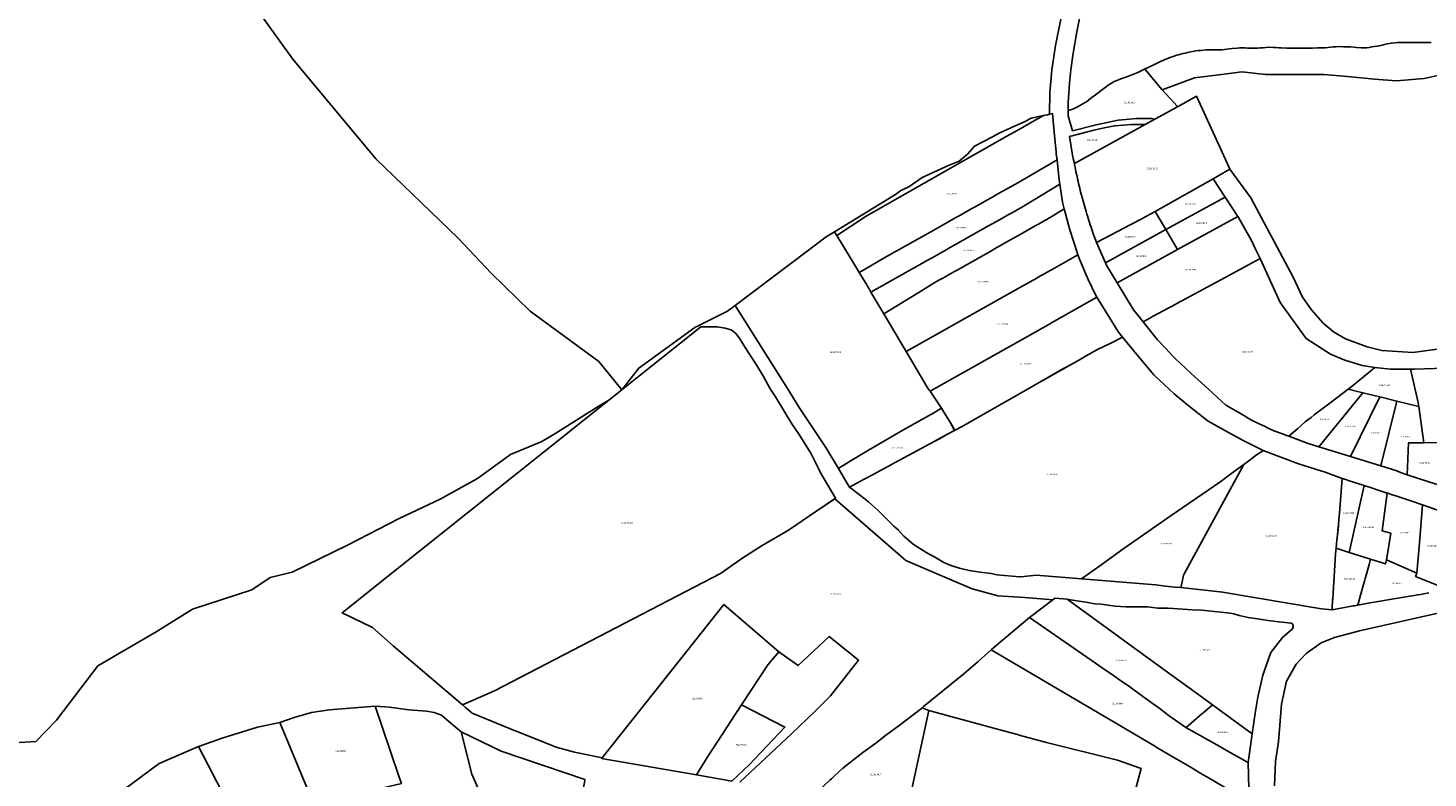
# Model space of a CAD drawing. Units: metres. Extents: x 462997 to 500160, y 9960150 to 9996225.
# Drawn here: x 492834 to 493438, y 9970956 to 9971279 of the extents above; entities that cross this region are included whole.
import ezdxf
from ezdxf.enums import TextEntityAlignment as Align

# ---------------------------------------------------------------- set-up
doc = ezdxf.new("R2010")
doc.units = ezdxf.units.M
doc.header["$MEASUREMENT"] = 0
doc.layers.add('CLAVE_ELOY_ALFARO', color=7, linetype='Continuous')
doc.layers.add('LOTE_ELOY_ALFARO', color=5, linetype='Continuous')
doc.styles.add('Arial', font='arial.ttf')

msp = doc.modelspace()

# ---------------------------------------------------------------- linework, layer by layer
at = {"layer": 'LOTE_ELOY_ALFARO'}
for points in [[(493285.7709, 9971315.224), (493276.9952, 9971271.9198), (493275.4659, 9971261.3524), (493274.5519, 9971251.5494), (493274.4528, 9971242.2563), (493273.5509, 9971242.0674), (493272.457, 9971241.8384), (493271.8533, 9971241.7121), (493271.3631, 9971241.6094), (493270.2692, 9971241.3805), (493269.1754, 9971241.1512), (493268.0818, 9971240.9211), (493266.992, 9971240.6791), (493265.954, 9971240.2894), (493264.9603, 9971239.771), (493263.9832, 9971239.2017), (493262.9946, 9971238.6591), (493261.9717, 9971238.2072), (493257.8541, 9971236.4673), (493252.7725, 9971234.1336), (493249.8209, 9971232.5449), (493242.1674, 9971228.5364), (493239.1654, 9971225.0841), (493235.5323, 9971222.0975), (493231.2213, 9971220.3826), (493219.5482, 9971214.9447), (493213.7973, 9971211.0459), (493210.3408, 9971209.374), (493208.0326, 9971207.7206), (493181.8083, 9971191.6861), (493178.1545, 9971189.4521), (493138.9977, 9971159.9491), (493135.6663, 9971157.439), (493121.6753, 9971150.484), (493097.4293, 9971132.96), (493090.1187, 9971123.5297), (493080.2285, 9971135.8087), (493073.7522, 9971140.5269), (493050.6087, 9971157.3877), (493033.8391, 9971173.7617), (493019.6499, 9971188.8923), (492984.2429, 9971223.0715), (492948.4725, 9971265.9657), (492930.1815, 9971291.2317)], [(492930.1815, 9971291.2317), (492948.4725, 9971265.9657), (492984.2429, 9971223.0715), (493019.6499, 9971188.8923), (493033.8391, 9971173.7617), (493050.6087, 9971157.3877), (493073.7523, 9971140.5269), (493080.2285, 9971135.8087), (493090.1187, 9971123.5297), (493084.6115, 9971119.1399), (493079.9101, 9971116.4431), (493061.7187, 9971104.9415), (493055.6637, 9971101.2703), (493042.2367, 9971095.7257), (493028.0189, 9971085.4345), (493011.9233, 9971076.4269), (492994.2147, 9971068.1721), (492971.9673, 9971056.6887), (492948.0935, 9971045.0281), (492938.6987, 9971042.7333), (492930.7245, 9971037.4815), (492905.1873, 9971029.1265), (492889.5563, 9971019.3461), (492864.3763, 9971004.6583), (492846.5761, 9970981.3503), (492837.6289, 9970972.1483), (492828.2297, 9970971.5649)], [(493438.8731, 9971273.1849), (493436.6379, 9971273.1561), (493435.5205, 9971273.1443), (493434.4029, 9971273.1343), (493432.1679, 9971273.1191), (493429.9327, 9971273.1103), (493427.6975, 9971273.1119), (493425.4623, 9971273.1129), (493424.3453, 9971273.0929), (493423.2287, 9971273.0349), (493421.7627, 9971272.8799), (493420.0146, 9971272.5489), (493420.0011, 9971272.5463), (493419.9143, 9971272.5299), (493418.8213, 9971272.2921), (493417.7365, 9971272.0199), (493416.6523, 9971271.7481), (493415.5617, 9971271.5121), (493414.4493, 9971271.4027), (493413.3333, 9971271.3153), (493412.2567, 9971271.0265), (493411.1465, 9971270.9195), (493410.0339, 9971270.8303), (493408.9166, 9971270.8395), (493406.6883, 9971271.0266), (493405.5761, 9971271.1362), (493404.1477, 9971271.2279), (493402.2277, 9971271.3095), (493401.1099, 9971271.3437), (493399.9919, 9971271.3633), (493397.7577, 9971271.3545), (493396.6453, 9971271.2669), (493395.5365, 9971271.1094), (493394.4277, 9971270.9459), (493393.3155, 9971270.8403), (493391.6395, 9971270.8285), (493389.9423, 9971270.8357), (493387.7287, 9971270.7744), (493386.5355, 9971270.7343), (493385.4945, 9971270.6981), (493384.3773, 9971270.6727), (493383.2601, 9971270.6639), (493382.1427, 9971270.6671), (493381.0251, 9971270.6789), (493379.9075, 9971270.6965), (493378.7899, 9971270.7173), (493377.6725, 9971270.7383), (493376.5551, 9971270.7645), (493374.3209, 9971270.8618), (493373.2041, 9971270.9215), (493372.0875, 9971270.9803), (493370.9711, 9971271.0325), (493368.7385, 9971271.0925), (493367.6263, 9971271.0145), (493366.5167, 9971270.8579), (493365.4003, 9971270.8067), (493364.2829, 9971270.778), (493363.1653, 9971270.7579), (493362.0479, 9971270.7463), (493360.9305, 9971270.7425), (493359.8131, 9971270.7609), (493358.6957, 9971270.8036), (493357.5785, 9971270.8353), (493356.4613, 9971270.8208), (493355.3459, 9971270.7585), (493353.1197, 9971270.5509), (493350.8982, 9971270.2851), (493349.7933, 9971270.094), (493348.6849, 9971269.9657), (493346.4503, 9971269.9565), (493344.2151, 9971269.9565), (493343.0975, 9971269.9565), (493341.9799, 9971269.9565), (493340.8699, 9971269.8313), (493339.7565, 9971269.7393), (493338.6425, 9971269.6495), (493337.5351, 9971269.4989), (493335.3381, 9971269.0847), (493333.3901, 9971268.6763), (493333.3648, 9971268.671), (493333.1505, 9971268.6261), (493332.0611, 9971268.3792), (493329.8965, 9971267.8123), (493328.8237, 9971267.4923), (493327.7587, 9971267.1485), (493326.7023, 9971266.7803), (493325.6549, 9971266.3873), (493324.6173, 9971265.9693), (493322.5733, 9971265.0587), (493319.6299, 9971263.6743), (493317.5238, 9971262.6667), (493315.4511, 9971261.6561), (493312.5013, 9971260.2179), (493308.159, 9971258.5622), (493307.2803, 9971258.2271), (493305.2475, 9971257.4826), (493304.1319, 9971257.0741), (493302.0919, 9971256.1601), (493301.8918, 9971256.0402), (493300.5075, 9971255.2106), (493300.1693, 9971255.0079), (493297.8919, 9971253.3919), (493294.2356, 9971250.607), (493294.2063, 9971250.5847), (493292.1229, 9971248.9772), (493290.3231, 9971247.6521), (493289.5457, 9971247.1507), (493286.4743, 9971245.3851), (493284.4663, 9971244.3977), (493282.5241, 9971243.8373), (493282.5401, 9971247.2196), (493283.1201, 9971255.6092), (493283.64, 9971261.3588), (493284.64, 9971268.4885), (493286.1995, 9971277.6979), (493288.4645, 9971289.4052)], [(493443.6726, 9971259.3078), (493435.8483, 9971257.6615), (493423.9099, 9971256.6997), (493414.4427, 9971257.3871), (493402.7805, 9971258.4841), (493392.6195, 9971259.3069), (493380.9927, 9971259.4247), (493367.5317, 9971259.4247), (493357.3495, 9971260.5147), (493348.6259, 9971259.4245), (493336.9849, 9971257.9703), (493323.0302, 9971252.8395), (493323.0213, 9971252.8359), (493315.6002, 9971261.4824), (493315.4511, 9971261.6561), (493317.5237, 9971262.6667), (493319.6299, 9971263.6743), (493322.5733, 9971265.0587), (493324.6173, 9971265.9693), (493325.6549, 9971266.3873), (493326.7023, 9971266.7803), (493327.7587, 9971267.1485), (493328.8237, 9971267.4923), (493329.8965, 9971267.8123), (493332.0611, 9971268.3791), (493333.1505, 9971268.6261), (493333.3648, 9971268.671), (493335.3381, 9971269.0847), (493337.5351, 9971269.4989), (493338.6425, 9971269.6495), (493339.7565, 9971269.7393), (493340.8699, 9971269.8313), (493341.9799, 9971269.9565), (493343.0975, 9971269.9565), (493344.2151, 9971269.9565), (493346.4503, 9971269.9565), (493348.6849, 9971269.9657), (493349.7933, 9971270.0939), (493350.8981, 9971270.2851), (493353.1197, 9971270.5509), (493355.3459, 9971270.7585), (493356.4613, 9971270.8207), (493357.5785, 9971270.8353), (493358.6957, 9971270.8035), (493359.8131, 9971270.7609), (493360.9305, 9971270.7425), (493362.0479, 9971270.7463), (493363.1653, 9971270.7579), (493364.2829, 9971270.7781), (493365.4003, 9971270.8067), (493366.5167, 9971270.8579), (493367.6263, 9971271.0145), (493368.7385, 9971271.0925), (493370.9711, 9971271.0325), (493372.0875, 9971270.9803), (493373.2041, 9971270.9215), (493374.3209, 9971270.8619), (493376.5551, 9971270.7645), (493377.6725, 9971270.7383), (493378.7899, 9971270.7173), (493379.9075, 9971270.6965), (493381.0251, 9971270.6789), (493382.1427, 9971270.6671), (493383.2601, 9971270.6639), (493384.3773, 9971270.6727), (493385.4945, 9971270.6981), (493386.5355, 9971270.7343), (493387.7287, 9971270.7745), (493389.9423, 9971270.8357), (493391.6395, 9971270.8285), (493393.3155, 9971270.8403), (493394.4277, 9971270.9459), (493395.5365, 9971271.1095), (493396.6453, 9971271.2669), (493397.7577, 9971271.3545), (493399.9919, 9971271.3633), (493401.1099, 9971271.3437), (493402.2277, 9971271.3095), (493404.1477, 9971271.2279), (493405.5761, 9971271.1363), (493406.6883, 9971271.0265), (493408.9167, 9971270.8395), (493410.0339, 9971270.8303), (493411.1465, 9971270.9195), (493412.2567, 9971271.0265), (493413.3333, 9971271.3153), (493414.4493, 9971271.4027), (493415.5617, 9971271.5121), (493416.6523, 9971271.7481), (493417.7365, 9971272.0199), (493418.8213, 9971272.2921), (493419.9143, 9971272.5299), (493420.0146, 9971272.5489), (493421.7627, 9971272.8799), (493423.2287, 9971273.0349), (493424.3453, 9971273.0929), (493425.4623, 9971273.1129), (493427.6975, 9971273.1119), (493429.9327, 9971273.1103), (493432.1679, 9971273.1191), (493434.4029, 9971273.1343), (493435.5205, 9971273.1443), (493436.6379, 9971273.1561), (493438.8731, 9971273.1849)], [(493444.7817, 9971141.5017), (493430.9463, 9971139.6093), (493417.7091, 9971140.5779), (493411.3441, 9971142.0539), (493402.0273, 9971145.5593), (493396.8155, 9971148.5573), (493392.2033, 9971152.4315), (493387.4065, 9971157.9663), (493383.4863, 9971163.5471), (493379.4967, 9971172.0567), (493361.2093, 9971206.3029), (493352.1907, 9971218.5915), (493350.999, 9971221.205), (493345.0115, 9971234.3335), (493337.7895, 9971250.0249), (493329.5899, 9971245.5023), (493329.5705, 9971245.5241), (493323.0213, 9971252.8359), (493323.0302, 9971252.8395), (493336.9849, 9971257.9703), (493348.6259, 9971259.4245), (493357.3495, 9971260.5147), (493367.5317, 9971259.4247), (493380.9927, 9971259.4247), (493392.6195, 9971259.3069), (493402.7805, 9971258.4841), (493414.4427, 9971257.3871), (493423.9099, 9971256.6997), (493435.8483, 9971257.6615), (493443.6726, 9971259.3078)], [(493140.9701, 9970954.5587), (493163.2947, 9970975.4503), (493173.4387, 9970985.1625), (493180.1075, 9970991.8175), (493192.2099, 9971007.1499), (493189.8881, 9971008.9827), (493179.5733, 9971017.3733), (493166.1045, 9971004.8391), (493157.8801, 9971010.7001), (493134.1469, 9971031.1713), (493114.8491, 9971006.8773), (493081.6377, 9970965.0627), (493069.8169, 9970967.4819), (493063.4771, 9970969.2709), (493061.8635, 9970969.7261), (493044.2857, 9970976.7133), (493044.2825, 9970976.7145), (493025.6547, 9970984.3915), (493022.7931, 9970986.8303), (493021.5417, 9970987.8969), (493035.2733, 9970993.9479), (493132.6401, 9971044.4063), (493142.3569, 9971051.1747), (493150.7003, 9971056.4889), (493162.0093, 9971063.1017), (493170.9797, 9971069.2717), (493181.9001, 9971076.6577), (493181.9125, 9971076.6661), (493182.0103, 9971076.5811), (493212.5661, 9971050.0751), (493223.6161, 9971045.3551), (493241.1953, 9971037.8461), (493252.1771, 9971034.8509), (493263.7601, 9971034.1101), (493275.8899, 9971033.1989), (493265.8541, 9971025.5571), (493250.4101, 9971012.6101), (493249.3315, 9971011.6681), (493243.7651, 9971006.6247), (493238.5425, 9971002.1073), (493237.5587, 9971001.2827), (493220.1505, 9970987.1381), (493219.5621, 9970986.6599), (493219.5567, 9970986.6555), (493219.2447, 9970986.4021), (493209.6693, 9970979.0049), (493203.8319, 9970974.6753), (493199.6557, 9970971.4679), (493193.9991, 9970967.3759), (493185.3953, 9970960.6805), (493181.7539, 9970957.3065), (493181.3905, 9970956.9699), (493180.4451, 9970956.0939)], [(493437.9123, 9971036.116), (493434.2547, 9971035.4904), (493433.2481, 9971035.3183), (493427.1669, 9971034.2783), (493411.8011, 9971031.6379), (493407.2921, 9971030.8611), (493407.3655, 9971031.1243), (493407.4299, 9971031.3555), (493408.4961, 9971035.1841), (493409.7771, 9971039.7839), (493410.1713, 9971041.1992), (493410.4897, 9971042.3423), (493411.0005, 9971044.1767), (493412.1551, 9971048.3227), (493412.7983, 9971050.6317), (493419.2181, 9971048.5801), (493419.6671, 9971050.2911), (493432.7871, 9971044.6831), (493432.1601, 9971043.2081), (493437.9323, 9971040.9053)], [(493371.3625, 9970953.0713), (493371.7875, 9970963.5739), (493373.0761, 9970971.9331), (493374.3649, 9970988.2241), (493376.5033, 9970998.0851), (493380.7943, 9971005.3733), (493385.0783, 9971010.0875), (493391.5077, 9971014.5889), (493397.2999, 9971016.9469), (493408.0133, 9971019.7339), (493460.2803, 9971031.5177)], [(493311.7917, 9970952.4307), (493313.9803, 9970960.5655), (493303.8051, 9970964.0279), (493273.1337, 9970971.6971), (493261.4463, 9970974.8823), (493260.6733, 9970975.0929), (493251.4965, 9970977.5937), (493222.4885, 9970985.4991), (493219.5701, 9970986.6502), (493219.5567, 9970986.6555), (493219.562, 9970986.6598), (493220.1505, 9970987.138), (493237.5587, 9971001.2827), (493238.5425, 9971002.1073), (493243.765, 9971006.6247), (493249.3315, 9971011.6681), (493319.3501, 9970970.3901), (493321.1729, 9970969.3153), (493328.2367, 9970965.1511), (493335.7313, 9970960.7327), (493336.1621, 9970960.4789), (493340.4237, 9970957.9665), (493342.5035, 9970956.7405), (493360.5211, 9970946.1185)], [(492995.1955, 9970954.0933), (492994.1201, 9970957.1601), (492986.9303, 9970978.4679), (492983.9401, 9970987.3301), (492990.0201, 9970986.9701), (492998.3801, 9970985.7801), (493006.0001, 9970985.2101), (493009.2501, 9970984.6101), (493012.4101, 9970983.4301), (493015.5701, 9970980.7701), (493020.9001, 9970976.3301), (493025.5401, 9970958.0869), (493040.2859, 9970924.2765)]]:
    msp.add_lwpolyline(points, dxfattribs=at)
for points in [[(493329.5899, 9971245.5023), (493319.7903, 9971240.0973), (493318.4401, 9971240.3675), (493311.8903, 9971240.3675), (493304.0445, 9971239.7695), (493294.5419, 9971237.7491), (493284.3951, 9971235.1309), (493282.5201, 9971241.5001), (493282.5241, 9971243.8373), (493284.4663, 9971244.3977), (493286.4743, 9971245.3851), (493289.5457, 9971247.1507), (493290.3231, 9971247.6521), (493292.1229, 9971248.9772), (493294.2063, 9971250.5847), (493294.2356, 9971250.607), (493297.8919, 9971253.3919), (493300.1693, 9971255.0079), (493300.5075, 9971255.2106), (493301.8918, 9971256.0402), (493302.0919, 9971256.1601), (493304.1319, 9971257.0741), (493305.2475, 9971257.4826), (493307.2803, 9971258.2271), (493308.159, 9971258.5622), (493312.5013, 9971260.2179), (493315.4511, 9971261.6561), (493315.6002, 9971261.4824), (493323.0213, 9971252.8359), (493329.5705, 9971245.5241)], [(493309.4563, 9971194.7247), (493294.7197, 9971186.9533), (493294.3641, 9971187.8991), (493294.0163, 9971188.8493), (493293.6727, 9971189.8019), (493293.3335, 9971190.7569), (493292.9987, 9971191.7141), (493292.6683, 9971192.6739), (493292.3421, 9971193.6359), (493292.0203, 9971194.6005), (493291.7029, 9971195.5675), (493291.3901, 9971196.5369), (493291.0815, 9971197.5087), (493290.7773, 9971198.4829), (493290.5679, 9971199.1637), (493290.1823, 9971200.4387), (493289.8915, 9971201.4203), (493289.6051, 9971202.4045), (493289.3233, 9971203.3909), (493289.0461, 9971204.3801), (493288.7731, 9971205.3715), (493288.5049, 9971206.3655), (493288.2411, 9971207.3621), (493287.9821, 9971208.3611), (493287.7275, 9971209.3627), (493287.4767, 9971210.3665), (493287.2321, 9971211.3735), (493286.9905, 9971212.3869), (493286.7551, 9971213.3957), (493286.5277, 9971214.4111), (493286.2963, 9971215.4311), (493286.0751, 9971216.4475), (493285.8581, 9971217.4691), (493285.6457, 9971218.4939), (493285.4381, 9971219.5213), (493285.2351, 9971220.5515), (493285.1537, 9971220.9927), (493315.6661, 9971237.8223), (493319.7903, 9971240.0973), (493329.5899, 9971245.5023), (493337.7895, 9971250.0249), (493345.0115, 9971234.3335), (493350.999, 9971221.205), (493352.1907, 9971218.5915), (493344.9723, 9971214.4889), (493319.9569, 9971200.4419), (493314.7001, 9971197.4901), (493314.1933, 9971197.2229)], [(493194.6701, 9971175.4201), (493192.4505, 9971174.1199), (493190.9601, 9971176.5801), (493182.8435, 9971189.9775), (493182.7733, 9971190.0933), (493195.4939, 9971198.3851), (493237.1483, 9971222.0617), (493255.9975, 9971232.7759), (493260.4935, 9971235.3099), (493264.7701, 9971237.7201), (493266.3215, 9971238.5945), (493271.8533, 9971241.7121), (493272.4571, 9971241.8383), (493273.5509, 9971242.0673), (493274.4529, 9971242.2563), (493274.6447, 9971242.2965), (493275.7385, 9971242.5255), (493275.7767, 9971242.5333), (493276.6349, 9971233.1519), (493277.2847, 9971226.0491), (493277.3745, 9971225.0671), (493277.7307, 9971222.6759), (493266.0301, 9971215.7301), (493262.4901, 9971213.6801), (493260.8277, 9971212.7477), (493251.2343, 9971207.3669), (493249.6281, 9971206.4661), (493248.4065, 9971205.7809), (493243.9581, 9971203.2857), (493241.5805, 9971201.9523), (493241.0333, 9971201.6453), (493235.8001, 9971198.7101), (493234.0487, 9971197.7277), (493231.3963, 9971196.2401), (493224.5409, 9971192.3949), (493203.5281, 9971180.6091)], [(493315.6661, 9971237.8223), (493285.1537, 9971220.9927), (493284.6109, 9971223.1987), (493284.5233, 9971223.7481), (493283.1051, 9971232.7051), (493293.5731, 9971235.3947), (493298.0651, 9971236.3497), (493302.5573, 9971237.3049), (493309.7755, 9971237.8549), (493313.3101, 9971237.8551), (493315.5023, 9971237.8551)], [(493222.7621, 9971179.8821), (493197.5325, 9971165.6939), (493197.2317, 9971166.2023), (493196.5701, 9971167.3201), (493196.1973, 9971167.9353), (493195.6771, 9971168.7939), (493192.4505, 9971174.1199), (493194.6701, 9971175.4201), (493203.5281, 9971180.6091), (493224.5409, 9971192.3949), (493231.3963, 9971196.2401), (493234.0487, 9971197.7277), (493235.8001, 9971198.7101), (493241.0333, 9971201.6453), (493241.5805, 9971201.9523), (493243.9581, 9971203.2857), (493248.4065, 9971205.7809), (493249.6281, 9971206.4661), (493251.2343, 9971207.3669), (493260.8277, 9971212.7477), (493262.4901, 9971213.6801), (493266.0301, 9971215.7301), (493277.7307, 9971222.6759), (493278.5959, 9971213.8391), (493278.8611, 9971212.1235), (493263.4831, 9971202.7599), (493263.0401, 9971202.4901), (493259.5683, 9971200.5387), (493257.8045, 9971199.5473), (493257.3685, 9971199.3023), (493252.8999, 9971196.7905), (493250.0701, 9971195.2001), (493247.9201, 9971194.0301), (493230.3435, 9971184.1455), (493229.9307, 9971183.9135), (493223.8353, 9971180.4857)], [(493217.8701, 9971165.3601), (493203.0745, 9971156.3313), (493197.5325, 9971165.6939), (493222.7621, 9971179.8821), (493223.8353, 9971180.4857), (493229.9307, 9971183.9135), (493230.3435, 9971184.1455), (493247.9201, 9971194.0301), (493250.0701, 9971195.2001), (493252.8999, 9971196.7905), (493257.3685, 9971199.3023), (493257.8045, 9971199.5473), (493259.5683, 9971200.5387), (493263.0401, 9971202.4901), (493263.4831, 9971202.7599), (493278.8611, 9971212.1235), (493280.0611, 9971204.4203), (493280.7987, 9971201.5781), (493274.7443, 9971197.8375), (493274.3601, 9971197.6001), (493273.5299, 9971197.1314), (493272.1357, 9971196.3443), (493269.6957, 9971194.9667), (493268.3019, 9971194.1799), (493265.5145, 9971192.6063), (493261.7739, 9971190.4945), (493256.1029, 9971187.2929), (493254.0215, 9971186.1177), (493253.3165, 9971185.7197), (493250.4427, 9971184.0973), (493250.1389, 9971183.9259), (493235.6065, 9971175.7213), (493234.6209, 9971175.1649), (493233.5803, 9971174.5775), (493228.5325, 9971171.7277), (493227.6527, 9971171.2309), (493225.5219, 9971170.0281), (493225.0479, 9971169.7403)], [(493319.9569, 9971200.4419), (493344.9723, 9971214.4889), (493350.1383, 9971206.6087), (493324.5709, 9971192.5799)], [(493324.5709, 9971192.5799), (493350.1383, 9971206.6087), (493355.6211, 9971198.2457), (493329.6173, 9971183.9813)], [(493257.4219, 9971165.2017), (493212.7295, 9971140.0197), (493203.0745, 9971156.3313), (493217.8701, 9971165.3601), (493225.0479, 9971169.7403), (493225.5219, 9971170.0281), (493227.6527, 9971171.2309), (493228.5325, 9971171.7277), (493233.5803, 9971174.5775), (493234.6209, 9971175.1649), (493235.6065, 9971175.7213), (493250.1389, 9971183.9259), (493250.4427, 9971184.0973), (493253.3165, 9971185.7197), (493254.0215, 9971186.1177), (493256.1029, 9971187.2929), (493261.7739, 9971190.4945), (493265.5145, 9971192.6063), (493268.3019, 9971194.1799), (493269.6957, 9971194.9667), (493272.1357, 9971196.3443), (493273.5299, 9971197.1314), (493274.3601, 9971197.6001), (493274.7443, 9971197.8375), (493280.7987, 9971201.5781), (493283.1559, 9971192.4945), (493286.3689, 9971182.6601), (493286.6857, 9971181.6905), (493277.6589, 9971176.6043), (493276.5571, 9971175.9835), (493269.5875, 9971172.0565), (493268.9857, 9971171.7175), (493262.0151, 9971167.7899)], [(493324.5709, 9971192.5799), (493298.6223, 9971178.3015), (493294.7197, 9971186.9533), (493309.4563, 9971194.7247), (493314.1933, 9971197.2229), (493314.7001, 9971197.4901), (493319.9569, 9971200.4419)], [(493365.1551, 9971180.1059), (493348.2809, 9971170.9973), (493331.4065, 9971161.8887), (493330.3047, 9971161.2941), (493327.5415, 9971159.8025), (493325.6089, 9971158.7593), (493323.6763, 9971157.7161), (493321.2591, 9971156.4113), (493318.8419, 9971155.1065), (493317.9619, 9971154.6315), (493314.7903, 9971152.9193), (493312.6699, 9971155.5507), (493310.6517, 9971158.0599), (493303.6127, 9971169.7165), (493329.6173, 9971183.9813), (493355.6211, 9971198.2457), (493355.9143, 9971197.7985), (493359.0891, 9971192.1999), (493361.3889, 9971188.1443), (493363.3705, 9971183.9151)], [(493184.8335, 9971090.4845), (493183.4817, 9971089.6297), (493178.0901, 9971098.7301), (493166.5701, 9971115.9401), (493161.5401, 9971124.2101), (493138.9977, 9971159.9491), (493178.1545, 9971189.4521), (493181.8083, 9971191.6861), (493182.7733, 9971190.0933), (493182.8435, 9971189.9775), (493190.9601, 9971176.5801), (493192.4505, 9971174.1199), (493195.6771, 9971168.7939), (493196.1973, 9971167.9353), (493196.5701, 9971167.3201), (493197.2317, 9971166.2023), (493197.5325, 9971165.6939), (493203.0745, 9971156.3313), (493212.7295, 9971140.0197), (493221.7501, 9971124.7801), (493222.6207, 9971123.4953), (493223.0057, 9971122.9271), (493227.8905, 9971115.7193), (493223.9357, 9971113.2017), (493223.3675, 9971112.8877), (493210.2175, 9971105.6247), (493202.5815, 9971101.1747), (493196.4301, 9971097.5901), (493190.0301, 9971093.7701), (493189.2609, 9971093.2837)], [(493298.6223, 9971178.3015), (493324.5709, 9971192.5799), (493329.6173, 9971183.9813), (493303.6127, 9971169.7165), (493299.1949, 9971177.0323)], [(493267.2001, 9971147.7801), (493223.0057, 9971122.9271), (493222.6207, 9971123.4953), (493221.7501, 9971124.7801), (493212.7295, 9971140.0197), (493257.4219, 9971165.2017), (493262.0151, 9971167.7899), (493268.9857, 9971171.7175), (493269.5875, 9971172.0565), (493276.5571, 9971175.9835), (493277.6589, 9971176.6043), (493286.6857, 9971181.6905), (493287.4329, 9971179.8077), (493291.0441, 9971171.1499), (493294.4149, 9971164.2547), (493294.7813, 9971163.5051), (493279.6769, 9971154.8829), (493275.3101, 9971152.3901), (493274.1553, 9971151.7337), (493271.9013, 9971150.4525), (493271.5869, 9971150.2737)], [(493381.4701, 9971106.9619), (493377.5643, 9971103.5477), (493376.2169, 9971104.0431), (493374.3627, 9971104.7249), (493371.5873, 9971105.7549), (493370.5327, 9971106.1867), (493369.7541, 9971106.5617), (493368.9757, 9971106.9365), (493367.0405, 9971107.8687), (493365.0605, 9971108.8223), (493361.5341, 9971110.5205), (493355.9827, 9971113.7427), (493350.4313, 9971116.9649), (493342.9769, 9971123.8053), (493335.5227, 9971130.6455), (493332.7431, 9971133.1961), (493331.2129, 9971134.6005), (493330.5963, 9971135.1663), (493329.0857, 9971136.6049), (493327.9353, 9971137.8287), (493324.4839, 9971141.5009), (493321.0323, 9971145.1731), (493314.7903, 9971152.9193), (493317.9619, 9971154.6315), (493318.8419, 9971155.1065), (493321.2591, 9971156.4113), (493323.6763, 9971157.7161), (493325.6089, 9971158.7593), (493327.5415, 9971159.8025), (493330.3047, 9971161.2941), (493331.4065, 9971161.8887), (493348.2809, 9971170.9973), (493365.1551, 9971180.1059), (493369.4877, 9971170.6481), (493373.8201, 9971161.1901), (493385.0401, 9971145.7201), (493395.5201, 9971138.9401), (493401.6801, 9971136.3901), (493409.1025, 9971133.9965), (493414.6885, 9971133.1437), (493409.7893, 9971129.1569), (493404.8901, 9971125.1701), (493403.1297, 9971123.8335), (493395.8299, 9971118.2919), (493388.5301, 9971112.7501), (493387.1343, 9971111.6741), (493385.7383, 9971110.5979), (493384.6611, 9971109.7511), (493384.5023, 9971109.6123)], [(493236.4783, 9971107.7067), (493233.4743, 9971106.0855), (493233.1001, 9971107.1801), (493231.5807, 9971109.6705), (493229.6961, 9971112.7595), (493227.8905, 9971115.7193), (493223.0057, 9971122.9271), (493267.2001, 9971147.7801), (493271.5869, 9971150.2737), (493271.9013, 9971150.4525), (493274.1553, 9971151.7337), (493275.3101, 9971152.3901), (493279.6769, 9971154.8829), (493294.7813, 9971163.5051), (493304.1649, 9971148.3619), (493305.9151, 9971146.2557), (493300.5475, 9971143.5879), (493295.1801, 9971140.9201), (493290.2839, 9971138.1859), (493287.3361, 9971136.5397), (493284.7395, 9971135.0897), (493282.1429, 9971133.6397), (493280.4809, 9971132.7117), (493278.1501, 9971131.4101), (493271.2419, 9971127.4803), (493253.8601, 9971117.5935)], [(493035.2733, 9970993.9479), (493021.5417, 9970987.8969), (492991.6299, 9971013.3909), (492982.6701, 9971021.1659), (492969.6443, 9971027.4999), (492993.2397, 9971046.3077), (493084.6115, 9971119.1399), (493090.1187, 9971123.5297), (493097.3953, 9971129.3305), (493124.2553, 9971150.7407), (493127.0827, 9971150.7407), (493131.2385, 9971150.6523), (493134.6973, 9971150.1623), (493137.2647, 9971149.3539), (493138.4959, 9971148.5303), (493139.4685, 9971147.6241), (493140.9789, 9971145.5209), (493143.2633, 9971141.7763), (493148.3503, 9971134.0609), (493151.2003, 9971129.3109), (493154.1333, 9971124.0073), (493156.3603, 9971120.5811), (493163.4365, 9971108.9611), (493166.2331, 9971104.8011), (493171.5751, 9971096.3373), (493175.2255, 9971089.1839), (493175.6703, 9971088.0977), (493182.2643, 9971076.9041), (493170.9797, 9971069.2717), (493162.0093, 9971063.1017), (493150.7003, 9971056.4889), (493142.3569, 9971051.1747), (493132.6401, 9971044.4063)], [(493297.1467, 9971048.5453), (493288.2433, 9971042.1205), (493268.6501, 9971043.7001), (493262.1069, 9971043.0891), (493261.8873, 9971043.0687), (493261.7061, 9971043.0517), (493251.7681, 9971043.9137), (493249.2929, 9971044.4683), (493244.5403, 9971045.0975), (493239.7875, 9971045.7265), (493235.7091, 9971046.7243), (493232.4179, 9971047.7859), (493228.9779, 9971049.2657), (493225.2895, 9971051.3543), (493221.6009, 9971053.4431), (493216.0785, 9971056.8173), (493214.8689, 9971057.8023), (493213.6591, 9971058.7873), (493212.6947, 9971059.6649), (493211.7303, 9971060.5425), (493210.5317, 9971061.8057), (493209.3331, 9971063.0691), (493207.3965, 9971064.9203), (493205.4599, 9971066.7715), (493203.0637, 9971069.1779), (493200.6673, 9971071.5841), (493196.5197, 9971075.3651), (493192.3635, 9971078.5093), (493188.2073, 9971081.6533), (493191.3763, 9971083.3637), (493194.5451, 9971085.0741), (493195.3955, 9971085.5331), (493198.1647, 9971087.0277), (493201.6205, 9971088.8929), (493206.9585, 9971091.7741), (493207.4249, 9971092.0259), (493207.8913, 9971092.2775), (493224.7955, 9971101.2945), (493230.2589, 9971104.3077), (493233.4743, 9971106.0855), (493236.4783, 9971107.7067), (493253.8601, 9971117.5935), (493271.2419, 9971127.4803), (493284.7395, 9971135.0897), (493287.3361, 9971136.5397), (493290.2839, 9971138.1859), (493295.1801, 9971140.9201), (493300.5475, 9971143.5879), (493305.9151, 9971146.2557), (493312.6555, 9971138.1373), (493319.3959, 9971130.0189), (493323.7861, 9971125.9053), (493328.1761, 9971121.7915), (493334.0675, 9971116.8999), (493342.8477, 9971110.1197), (493350.3535, 9971105.9507), (493357.8593, 9971101.7817), (493366.5451, 9971097.3891), (493365.1025, 9971096.4495), (493363.6601, 9971095.5101), (493360.9211, 9971093.4989), (493358.1819, 9971091.4877), (493352.9811, 9971087.6689), (493347.7801, 9971083.8501), (493326.9151, 9971069.4101), (493306.0501, 9971054.9701)], [(493421.3393, 9971132.5437), (493430.0217, 9971132.4999), (493433.3095, 9971118.1509), (493433.5525, 9971116.4555), (493424.0735, 9971118.7545), (493416.7539, 9971120.5295), (493409.5097, 9971122.2863), (493403.1297, 9971123.8335), (493404.8901, 9971125.1701), (493409.7893, 9971129.1569), (493414.6885, 9971133.1437)], [(493442.4029, 9971100.8215), (493435.7989, 9971100.7935), (493433.5525, 9971116.4555), (493433.3095, 9971118.1509), (493430.0217, 9971132.4999), (493430.0301, 9971132.5001), (493431.6607, 9971132.5441), (493448.9787, 9971133.0101), (493461.6655, 9971135.5187), (493461.7753, 9971134.9484), (493462.7089, 9971130.1003), (493463.0931, 9971128.1051), (493467.9007, 9971103.1359), (493467.9051, 9971103.1128), (493468.3235, 9971100.94), (493468.3252, 9971100.9317)], [(493409.5097, 9971122.2863), (493390.5189, 9971099.0639), (493385.8971, 9971100.4993), (493377.5643, 9971103.5477), (493381.4701, 9971106.9619), (493384.5023, 9971109.6123), (493384.6611, 9971109.7511), (493384.8201, 9971109.8901), (493385.7383, 9971110.5979), (493387.1343, 9971111.6741), (493388.5301, 9971112.7501), (493395.8299, 9971118.2919), (493403.1297, 9971123.8335)], [(493390.5189, 9971099.0639), (493409.5097, 9971122.2863), (493416.7539, 9971120.5295), (493404.1863, 9971094.8269)], [(493191.3763, 9971083.3637), (493188.2073, 9971081.6533), (493185.6335, 9971085.9975), (493183.4817, 9971089.6297), (493184.8335, 9971090.4845), (493189.2609, 9971093.2837), (493190.0301, 9971093.7701), (493196.4301, 9971097.5901), (493202.5815, 9971101.1747), (493210.2175, 9971105.6247), (493223.3675, 9971112.8877), (493223.9357, 9971113.2017), (493227.8905, 9971115.7193), (493229.6961, 9971112.7595), (493231.5807, 9971109.6705), (493233.4743, 9971106.0855), (493230.2589, 9971104.3077), (493227.0435, 9971102.5299), (493224.7955, 9971101.2945), (493207.8913, 9971092.2775), (493207.4249, 9971092.0259), (493206.9585, 9971091.7741), (493201.6205, 9971088.8929), (493198.1647, 9971087.0277), (493195.3955, 9971085.5331), (493194.5451, 9971085.0741)], [(493424.0735, 9971118.7545), (493417.1559, 9971090.8059), (493404.5425, 9971094.7163), (493404.1863, 9971094.8269), (493416.7539, 9971120.5295)], [(493433.5525, 9971116.4555), (493435.7989, 9971100.7935), (493429.1843, 9971100.7653), (493428.5211, 9971087.0089), (493425.6401, 9971087.9401), (493424.1001, 9971088.6201), (493417.1559, 9971090.8059), (493424.0735, 9971118.7545)], [(493396.2303, 9971029.3429), (493396.2001, 9971028.8401), (493391.7101, 9971029.2101), (493389.0801, 9971029.7001), (493349.8201, 9971036.3601), (493349.1221, 9971036.4559), (493331.0623, 9971038.3773), (493331.1701, 9971038.9201), (493331.7147, 9971041.6659), (493332.1401, 9971043.8101), (493332.3059, 9971044.1137), (493358.1819, 9971091.4877), (493360.9211, 9971093.4989), (493363.6601, 9971095.5101), (493365.1025, 9971096.4495), (493366.5451, 9971097.3891), (493381.7857, 9971091.6537), (493389.0117, 9971089.4243), (493393.2119, 9971088.1283), (493400.5827, 9971085.4517), (493399.9702, 9971077.9657), (493399.3577, 9971070.4797), (493399.1484, 9971067.9223), (493398.9392, 9971065.3649), (493398.9021, 9971064.9109), (493398.4829, 9971060.9167), (493398.2645, 9971058.8353), (493398.1076, 9971057.3401), (493397.8978, 9971055.3411), (493397.6453, 9971052.9347), (493396.4847, 9971033.5827), (493396.4565, 9971033.1145)], [(493428.5211, 9971087.0089), (493429.1843, 9971100.7653), (493435.7989, 9971100.7935), (493442.4029, 9971100.8215), (493445.6425, 9971081.4417), (493437.8301, 9971084.0001)], [(493331.1701, 9971038.9201), (493331.0623, 9971038.3773), (493328.4607, 9971038.6571), (493324.4837, 9971039.0847), (493320.2501, 9971039.5401), (493318.4649, 9971039.6839), (493288.2433, 9971042.1205), (493297.1467, 9971048.5453), (493306.0501, 9971054.9701), (493326.9151, 9971069.4101), (493347.7801, 9971083.8501), (493352.9811, 9971087.6689), (493358.1819, 9971091.4877), (493332.3059, 9971044.1137), (493332.1401, 9971043.8101), (493331.7147, 9971041.6659)], [(493410.0864, 9971082.3403), (493403.5195, 9971053.5643), (493397.8978, 9971055.3411), (493398.1076, 9971057.3401), (493398.2645, 9971058.8353), (493398.4829, 9971060.9167), (493398.7111, 9971063.1407), (493398.9392, 9971065.3649), (493399.1484, 9971067.9223), (493399.3577, 9971070.4797), (493399.9702, 9971077.9657), (493400.5827, 9971085.4517), (493402.1003, 9971084.9523), (493403.6177, 9971084.4529), (493406.8521, 9971083.3969)], [(493419.6671, 9971050.2911), (493419.2181, 9971048.5801), (493412.7983, 9971050.6317), (493403.5195, 9971053.5643), (493410.0864, 9971082.3403), (493410.3978, 9971082.2386), (493410.709, 9971082.1366), (493412.2593, 9971081.6311), (493417.3549, 9971079.9661), (493419.9721, 9971079.1109), (493419.9716, 9971079.1074), (493417.7357, 9971062.7819), (493421.4801, 9971061.7811), (493420.9275, 9971058.2181)], [(493434.0085, 9971059.3787), (493432.7871, 9971044.6831), (493419.6671, 9971050.2911), (493420.9275, 9971058.2181), (493421.4801, 9971061.7811), (493417.7357, 9971062.7819), (493419.9716, 9971079.1074), (493419.9721, 9971079.1109), (493420.2441, 9971079.018), (493420.5167, 9971078.9285), (493422.0993, 9971078.4134), (493423.6817, 9971077.8983), (493429.2403, 9971076.0622), (493429.3036, 9971076.0413), (493435.2301, 9971074.0743)], [(493444.7134, 9971047.1498), (493443.9449, 9971038.5129), (493443.7043, 9971038.6025), (493437.9323, 9971040.9053), (493432.1601, 9971043.2081), (493432.7871, 9971044.6831), (493434.0085, 9971059.3787), (493435.2301, 9971074.0743), (493440.9177, 9971072.0721), (493446.6055, 9971070.0697), (493445.7138, 9971058.8979), (493445.3229, 9971054.0013), (493445.2177, 9971052.8183), (493444.7391, 9971047.4393)], [(493400.8135, 9971029.6807), (493396.2001, 9971028.8401), (493396.2303, 9971029.3429), (493396.4565, 9971033.1145), (493396.4847, 9971033.5827), (493397.6453, 9971052.9347), (493397.8978, 9971055.3411), (493403.5195, 9971053.5643), (493412.7983, 9971050.6317), (493412.1551, 9971048.3227), (493411.0005, 9971044.1767), (493410.4897, 9971042.3423), (493410.1713, 9971041.1992), (493409.7771, 9971039.7839), (493408.4961, 9971035.1841), (493407.4299, 9971031.3555), (493407.3655, 9971031.1243), (493407.2921, 9971030.8611), (493405.8675, 9971030.6017), (493405.2979, 9971030.4979)], [(493157.8801, 9971010.7001), (493153.0601, 9971005.2101), (493141.7241, 9970987.903), (493126.8801, 9970965.2401), (493122.3529, 9970957.7763), (493081.4637, 9970964.8435), (493081.6377, 9970965.0626), (493114.8491, 9971006.8773), (493134.1469, 9971031.1713)], [(493334.3361, 9970979.0717), (493333.2357, 9970978.1235), (493326.0451, 9970983.1567), (493324.1312, 9970984.6806), (493322.1601, 9970986.2501), (493316.6201, 9970990.0501), (493310.8075, 9970994.3669), (493309.1201, 9970995.6201), (493304.5897, 9970998.7381), (493301.9775, 9971000.5359), (493297.1735, 9971003.8423), (493294.2815, 9971005.8329), (493265.8541, 9971025.5571), (493275.8899, 9971033.1989), (493276.8144, 9971033.9029), (493282.0963, 9971033.3559), (493327.4901, 9971000.4001), (493337.2107, 9970993.3429), (493344.6387, 9970987.9501), (493340.4871, 9970984.3725), (493340.1017, 9970984.0403)], [(493282.0963, 9971033.3559), (493282.6223, 9971033.3015), (493290.9951, 9971032.0545), (493293.9579, 9971031.3903), (493296.7405, 9971031.2165), (493302.6779, 9971030.3969), (493307.3181, 9971030.0903), (493316.6129, 9971030.0603), (493321.1151, 9971029.6111), (493325.5405, 9971029.5505), (493329.8763, 9971029.3229), (493335.9289, 9971028.8819), (493340.1245, 9971028.7333), (493348.3071, 9971027.7577), (493351.0909, 9971027.5191), (493353.9077, 9971027.1207), (493356.1433, 9971026.4501), (493360.0233, 9971025.5419), (493364.1325, 9971025.0169), (493368.6513, 9971024.2071), (493373.2679, 9971023.6099), (493378.6371, 9971023.0645), (493379.0157, 9971022.8673), (493379.3895, 9971022.2685), (493379.4395, 9971021.4947), (493379.0807, 9971020.5919), (493374.7897, 9971016.9469), (493369.8613, 9971010.5165), (493366.3201, 9971000.7301), (493364.2201, 9970991.1901), (493363.2201, 9970985.2501), (493361.8109, 9970975.4831), (493344.6387, 9970987.9501), (493337.2107, 9970993.3429), (493327.4901, 9971000.4001)], [(493360.0301, 9970963.1401), (493360.5211, 9970946.1185), (493342.5035, 9970956.7405), (493340.4237, 9970957.9665), (493336.1621, 9970960.4789), (493335.7313, 9970960.7327), (493328.2367, 9970965.1511), (493321.1729, 9970969.3153), (493319.3501, 9970970.3901), (493249.3315, 9971011.6681), (493250.4101, 9971012.6101), (493265.8541, 9971025.5571), (493294.2815, 9971005.8329), (493297.1735, 9971003.8423), (493301.9775, 9971000.5359), (493304.5897, 9970998.7381), (493309.1201, 9970995.6201), (493310.8075, 9970994.3669), (493316.6201, 9970990.0501), (493322.1601, 9970986.2501), (493324.1312, 9970984.6806), (493326.0451, 9970983.1567), (493333.2357, 9970978.1235), (493347.8092, 9970969.974), (493349.9948, 9970968.7518), (493359.5065, 9970963.4329)], [(492995.1955, 9970954.0933), (492978.8713, 9970950.1141), (492973.2941, 9970949.6073), (492972.8419, 9970950.7189), (492956.7773, 9970946.9129), (492956.6591, 9970947.1715), (492942.8667, 9970980.3755), (492948.9455, 9970982.4283), (492956.4455, 9970984.6387), (492964.2611, 9970985.8229), (492983.9401, 9970987.3301), (492986.9303, 9970978.4679), (492994.1201, 9970957.1601)], [(493137.7357, 9970955.1177), (493137.6009, 9970954.9881), (493122.3529, 9970957.7763), (493126.8801, 9970965.2401), (493141.7241, 9970987.9031), (493160.4415, 9970978.3503), (493145.0253, 9970962.1251)], [(493212.4038, 9970939.1436), (493211.7973, 9970936.3555), (493192.3901, 9970941.3901), (493189.5201, 9970942.2701), (493185.6101, 9970943.4347), (493172.0275, 9970947.4809), (493171.2405, 9970947.7153), (493171.5929, 9970948.0331), (493177.1951, 9970953.0825), (493179.9853, 9970955.6678), (493180.4451, 9970956.0939), (493181.3905, 9970956.9699), (493181.7538, 9970957.3065), (493185.3953, 9970960.6805), (493193.9991, 9970967.3759), (493199.6557, 9970971.4679), (493203.8319, 9970974.6753), (493209.6693, 9970979.0049), (493219.2447, 9970986.4021), (493219.5567, 9970986.6555), (493219.5701, 9970986.6502), (493222.4885, 9970985.4991), (493214.1194, 9970947.03), (493213.5658, 9970944.4852)], [(493311.7917, 9970952.4307), (493300.9367, 9970912.0897), (493289.5547, 9970915.1881), (493279.9055, 9970917.8149), (493272.4215, 9970919.8521), (493264.3349, 9970922.0536), (493260.8459, 9970923.0033), (493251.1969, 9970925.6301), (493251.0459, 9970925.6712), (493247.0351, 9970926.763), (493241.2079, 9970928.3493), (493231.0937, 9970931.1027), (493221.4435, 9970933.7297), (493211.7973, 9970936.3555), (493212.4038, 9970939.1436), (493213.5658, 9970944.4852), (493214.1194, 9970947.03), (493222.4885, 9970985.4991), (493251.4965, 9970977.5937), (493260.6733, 9970975.0929), (493261.4463, 9970974.8823), (493273.1337, 9970971.6971), (493303.8051, 9970964.0279), (493313.9803, 9970960.5655)], [(493361.8109, 9970975.4831), (493360.0301, 9970963.1401), (493359.5065, 9970963.4329), (493349.9948, 9970968.7518), (493347.8092, 9970969.974), (493333.2357, 9970978.1235), (493334.3361, 9970979.0717), (493340.1017, 9970984.0403), (493340.4871, 9970984.3725), (493344.6387, 9970987.9501)], [(492944.3401, 9970898.7701), (492941.2095, 9970897.5351), (492939.6009, 9970901.0855), (492938.8575, 9970902.7259), (492937.1243, 9970906.5511), (492934.8541, 9970911.5611), (492932.3171, 9970917.1535), (492932.1633, 9970917.4925), (492929.2701, 9970923.8701), (492926.3701, 9970931.3201), (492919.6679, 9970947.0061), (492907.7121, 9970969.9803), (492918.4487, 9970973.7699), (492933.2117, 9970978.3487), (492942.8667, 9970980.3755), (492956.6591, 9970947.1715), (492956.7773, 9970946.9129), (492963.5549, 9970932.0719), (492963.7647, 9970931.6349), (492969.3893, 9970919.9147), (492975.2305, 9970907.7437), (492977.7601, 9970902.4725), (492970.6917, 9970902.4293), (492963.6539, 9970902.1341)], [(493020.9001, 9970976.3301), (493038.1519, 9970967.9755), (493074.3001, 9970955.7001), (493074.2105, 9970955.2547), (493066.7701, 9970918.2201), (493040.2859, 9970924.2765), (493025.5401, 9970958.0869)], [(492929.2701, 9970923.8701), (492932.1633, 9970917.4925), (492932.3171, 9970917.1535), (492934.8541, 9970911.5611), (492937.1243, 9970906.5511), (492938.8575, 9970902.7259), (492939.6009, 9970901.0855), (492941.2095, 9970897.5351), (492931.5757, 9970894.5573), (492924.4237, 9970892.0413), (492912.5199, 9970886.9607), (492912.5147, 9970886.9587), (492898.5363, 9970918.2519), (492883.0195, 9970941.3267), (492881.6337, 9970943.3893), (492880.6791, 9970944.8091), (492875.8177, 9970951.5859), (492875.8205, 9970951.5893), (492890.8175, 9970962.7173), (492907.7121, 9970969.9803), (492919.6679, 9970947.0061), (492926.3701, 9970931.3201)]]:
    msp.add_lwpolyline(points, close=True, dxfattribs=at)

# ---------------------------------------------------------------- texts
at = {"layer": 'CLAVE_ELOY_ALFARO', "color": 7, "style": 'Arial'}
for s, p in [('3101009003', (493309.0216, 9971246.7792)), ('3111001001', (493293.0239, 9971230.7007)), ('3111001002', (493318.6803, 9971218.3811)), ('3111002001', (493232.4151, 9971207.564)), ('3111001003', (493334.9635, 9971203.0637)), ('3111002002', (493236.4566, 9971192.882)), ('3111001008', (493339.9032, 9971194.8508)), ('3111001009', (493309.152, 9971188.9734)), ('3111002012', (493239.5117, 9971183.1682)), ('3111001010', (493314.0327, 9971180.6422)), ('3111001004', (493334.9839, 9971174.8265)), ('3111002003', (493245.9282, 9971169.6708)), ('3111002004', (493254.0906, 9971151.4194)), ('3111002011', (493182.2062, 9971139.292)), ('3111002006', (493359.765, 9971139.4363)), ('3111002005', (493264.1937, 9971134.3594)), ('3111001016', (493418.6713, 9971125.0648)), ('3111001015', (493393.1385, 9971110.3327)), ('3111001014', (493404.147, 9971107.3594)), ('3111001013', (493414.886, 9971104.4416)), ('3111001012', (493427.8099, 9971102.8866)), ('3111002010', (493208.9829, 9971098.182)), ('3111001011', (493436.1863, 9971091.6338)), ('3111002006', (493275.4283, 9971086.6822)), ('3111006014', (493092.3328, 9971065.7756)), ('3111002015', (493403.2651, 9971069.963)), ('3111002007', (493369.9523, 9971060.1914)), ('3111002016', (493411.93, 9971063.8888)), ('3111002017', (493427.771, 9971061.554)), ('3111002009', (493324.5887, 9971056.7768)), ('3111002018', (493439.5746, 9971055.9055)), ('3111002014', (493403.6037, 9971041.6812)), ('3111002013', (493424.18, 9971039.7122)), ('3111006001', (493182.0348, 9971035.1229)), ('3111006012', (493305.3462, 9971006.5831)), ('3111006002', (493341.5023, 9971010.9839)), ('3111006009', (493122.6862, 9970990.1221)), ('3111006004', (493303.83, 9970987.958)), ('3111006003', (493348.9513, 9970975.6046)), ('3111006001', (493141.6644, 9970970.1914)), ('3111004030', (492969.1675, 9970967.5693)), ('3111006007', (493199.574, 9970957.387))]:
    msp.add_text(s, height=0.635, dxfattribs=at).set_placement(p, align=Align.BOTTOM_CENTER)

doc.saveas('drawing.dxf')
